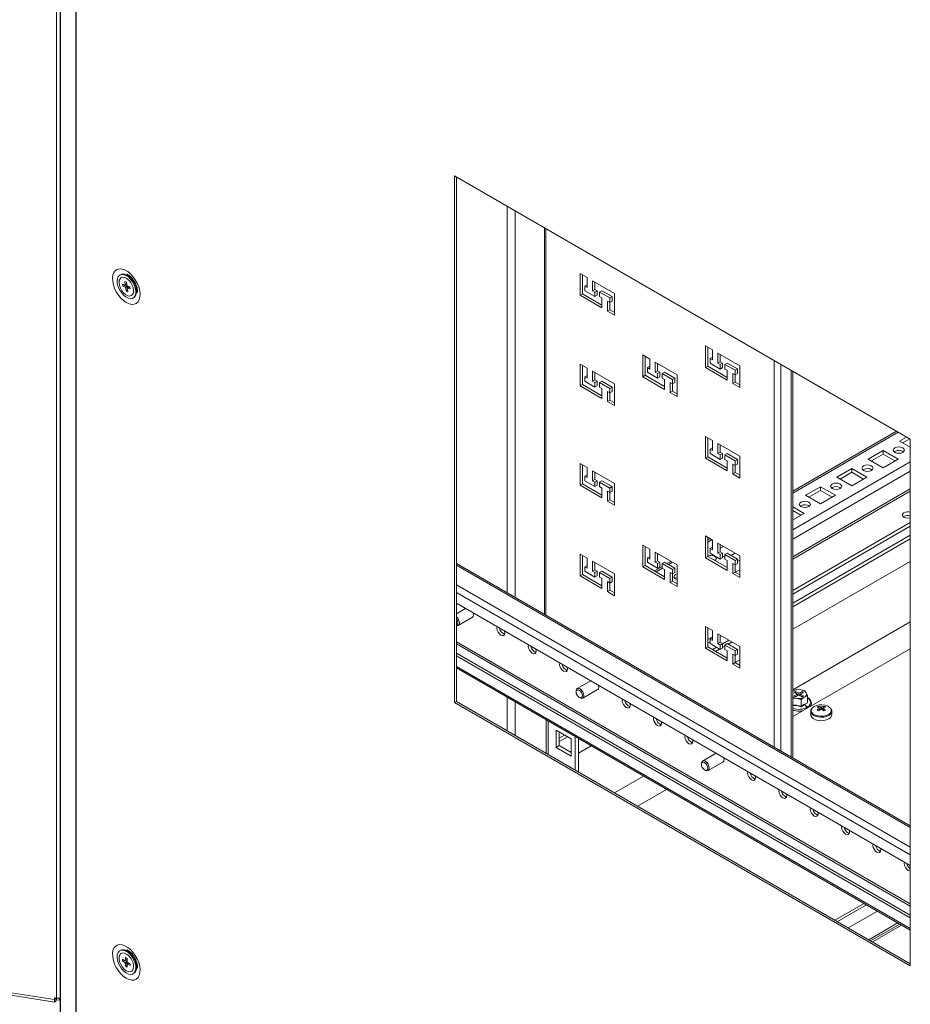
# Model space of a CAD drawing. Units: millimetres. Extents: x 0 to 8400, y 0 to 5940.
# Drawn here: x 4093 to 4415, y 852 to 1207 of the extents above; entities that cross this region are included whole.
import ezdxf

# ---------------------------------------------------------------- set-up
doc = ezdxf.new("R2010")
doc.units = ezdxf.units.MM
doc.header["$LTSCALE"] = 25.4

msp = doc.modelspace()

# ---------------------------------------------------------------- linework, layer by layer
at = {"linetype": 'Continuous', "lineweight": 18}
for p, q in [((4106.62, 1653.05), (4106.63, 854.28)), ((4107.91, 1650.48), (4107.91, 847.01)), ((4108.07, 1650.17), (4108.07, 846.69)), ((4113.59, 841.78), (4113.59, 1645.26)), ((4113.78, 841.65), (4113.78, 1645.12)), ((4414.96, 1055.96), (4250.35, 1150.99)), ((4250.35, 1150.99), (4250.35, 960.9)), ((4251.03, 1150.6), (4251.03, 961.29)), ((4269.32, 1000.51), (4269.32, 1140.04)), ((4272.26, 1138.34), (4272.26, 998.81)), ((4282.8, 1132.26), (4282.8, 992.72)), ((4283.29, 992.44), (4283.29, 1131.97)), ((4130.19, 1115.48), (4129.81, 1115.36)), ((4130.03, 1114.28), (4129.98, 1114.25)), ((4131.29, 1112.85), (4131.86, 1112.65)), ((4131.45, 1111.78), (4131.29, 1112.85)), ((4131.86, 1112.65), (4132.02, 1111.58)), ((4295.68, 1115.76), (4298.23, 1114.29)), ((4295.68, 1107.92), (4295.68, 1115.76)), ((4296.53, 1108.41), (4296.53, 1115.27)), ((4298.23, 1114.29), (4298.23, 1110.7)), ((4300.21, 1113.15), (4308.13, 1108.57)), ((4300.21, 1109.55), (4300.21, 1113.15)), ((4301.06, 1110.04), (4301.06, 1112.66)), ((4130.42, 1111.87), (4131.26, 1111.57)), ((4130.53, 1111.14), (4130.42, 1111.87)), ((4130.53, 1111.14), (4132.05, 1111.56)), ((4131.37, 1110.85), (4130.53, 1111.14)), ((4131.81, 1109.4), (4131.65, 1110.47)), ((4131.81, 1109.4), (4132.26, 1110)), ((4132.39, 1109.2), (4131.81, 1109.4)), ((4132.22, 1110.27), (4132.33, 1110.35)), ((4132.22, 1110.27), (4132.39, 1109.2)), ((4132.3, 1111.21), (4133.14, 1110.91)), ((4133.25, 1110.18), (4132.41, 1110.48)), ((4132.85, 1110.77), (4132.99, 1110.96)), ((4133.14, 1110.91), (4133.25, 1110.18)), ((4297.38, 1111.19), (4298.23, 1111.68)), ((4297.38, 1111.19), (4297.38, 1109.55)), ((4298.23, 1110.7), (4297.38, 1111.19)), ((4297.38, 1109.55), (4301.06, 1107.43)), ((4300.21, 1109.55), (4301.06, 1110.04)), ((4301.06, 1109.06), (4300.21, 1109.55)), ((4301.9, 1109.55), (4301.06, 1110.04)), ((4301.06, 1109.06), (4301.9, 1109.55)), ((4301.06, 1107.43), (4301.06, 1109.06)), ((4301.9, 1107.92), (4301.9, 1109.55)), ((4302.75, 1109.06), (4303.6, 1109.55)), ((4302.75, 1109.06), (4302.75, 1107.43)), ((4306.43, 1106.94), (4302.75, 1109.06)), ((4307.28, 1107.43), (4303.6, 1109.55)), ((4133.7, 1107.8), (4133.75, 1107.84)), ((4134.57, 1107.11), (4134.87, 1107.37)), ((4295.68, 1107.92), (4296.53, 1108.41)), ((4303.6, 1103.35), (4295.68, 1107.92)), ((4303.6, 1104.33), (4296.53, 1108.41)), ((4301.06, 1107.43), (4301.9, 1107.92)), ((4302.75, 1107.43), (4303.6, 1106.94)), ((4303.6, 1106.94), (4303.6, 1103.35)), ((4305.58, 1105.8), (4306.43, 1105.31)), ((4305.58, 1102.2), (4305.58, 1105.8)), ((4306.43, 1106.94), (4307.28, 1107.43)), ((4306.43, 1105.31), (4306.43, 1106.94)), ((4306.43, 1105.31), (4307.28, 1105.8)), ((4306.43, 1102.69), (4306.43, 1105.31)), ((4307.28, 1105.8), (4307.28, 1107.43)), ((4308.13, 1108.57), (4308.13, 1100.73)), ((4305.58, 1102.2), (4306.43, 1102.69)), ((4308.13, 1100.73), (4305.58, 1102.2)), ((4308.13, 1101.71), (4306.43, 1102.69)), ((4340.94, 1089.63), (4343.48, 1088.16)), ((4340.94, 1081.79), (4340.94, 1089.63)), ((4341.78, 1082.28), (4341.78, 1089.14)), ((4343.48, 1088.16), (4343.48, 1084.57)), ((4318.31, 1086.36), (4320.85, 1084.9)), ((4318.31, 1078.53), (4318.31, 1086.36)), ((4319.16, 1079.02), (4319.16, 1085.87)), ((4320.85, 1084.9), (4320.85, 1081.3)), ((4342.63, 1085.06), (4343.48, 1085.55)), ((4342.63, 1085.06), (4342.63, 1083.43)), ((4343.48, 1084.57), (4342.63, 1085.06)), ((4345.46, 1087.02), (4353.38, 1082.45)), ((4345.46, 1083.43), (4345.46, 1087.02)), ((4345.46, 1083.43), (4346.31, 1083.92)), ((4346.31, 1083.92), (4346.31, 1086.53)), ((4347.16, 1083.43), (4346.31, 1083.92)), ((4365.77, 1084.36), (4365.77, 944.83)), ((4295.68, 1083.1), (4298.23, 1081.63)), ((4295.68, 1075.26), (4295.68, 1083.1)), ((4296.53, 1075.75), (4296.53, 1082.61)), ((4298.23, 1081.63), (4298.23, 1078.03)), ((4300.21, 1076.89), (4300.21, 1080.48)), ((4300.21, 1080.48), (4308.13, 1075.91)), ((4320.01, 1081.79), (4320.85, 1082.28)), ((4320.01, 1081.79), (4320.01, 1080.16)), ((4320.85, 1081.3), (4320.01, 1081.79)), ((4322.83, 1083.75), (4330.75, 1079.18)), ((4322.83, 1080.16), (4322.83, 1083.75)), ((4322.83, 1080.16), (4323.68, 1080.65)), ((4323.68, 1080.65), (4323.68, 1083.26)), ((4324.53, 1080.16), (4323.68, 1080.65)), ((4340.94, 1081.79), (4341.78, 1082.28)), ((4348.86, 1077.22), (4340.94, 1081.79)), ((4348.86, 1078.2), (4341.78, 1082.28)), ((4342.63, 1083.43), (4346.31, 1081.3)), ((4346.31, 1082.94), (4345.46, 1083.43)), ((4346.31, 1082.94), (4347.16, 1083.43)), ((4346.31, 1081.3), (4346.31, 1082.94)), ((4346.31, 1081.3), (4347.16, 1081.79)), ((4347.16, 1081.79), (4347.16, 1083.43)), ((4348.01, 1082.94), (4348.86, 1083.43)), ((4348.01, 1082.94), (4348.01, 1081.3)), ((4351.68, 1080.82), (4348.01, 1082.94)), ((4348.01, 1081.3), (4348.86, 1080.82)), ((4352.53, 1081.31), (4348.86, 1083.43)), ((4348.86, 1080.82), (4348.86, 1077.22)), ((4351.68, 1080.82), (4352.53, 1081.31)), ((4351.68, 1079.18), (4351.68, 1080.82)), ((4352.53, 1079.67), (4352.53, 1081.31)), ((4353.38, 1082.45), (4353.38, 1074.61)), ((4368.15, 1082.99), (4368.15, 943.45)), ((4371.99, 1080.77), (4371.99, 941.23)), ((4372.48, 940.95), (4372.48, 1080.48)), ((4297.38, 1078.52), (4298.23, 1079.01)), ((4297.38, 1078.52), (4297.38, 1076.89)), ((4298.23, 1078.03), (4297.38, 1078.52)), ((4297.38, 1076.89), (4301.06, 1074.77)), ((4300.21, 1076.89), (4301.06, 1077.38)), ((4301.06, 1076.4), (4300.21, 1076.89)), ((4301.06, 1077.38), (4301.06, 1079.99)), ((4301.9, 1076.89), (4301.06, 1077.38)), ((4301.06, 1076.4), (4301.9, 1076.89)), ((4301.9, 1075.26), (4301.9, 1076.89)), ((4302.75, 1076.4), (4303.6, 1076.89)), ((4307.28, 1074.77), (4303.6, 1076.89)), ((4318.31, 1078.53), (4319.16, 1079.02)), ((4326.23, 1073.95), (4318.31, 1078.53)), ((4326.23, 1074.93), (4319.16, 1079.02)), ((4320.01, 1080.16), (4323.68, 1078.04)), ((4323.68, 1079.67), (4322.83, 1080.16)), ((4323.68, 1079.67), (4324.53, 1080.16)), ((4323.68, 1078.04), (4323.68, 1079.67)), ((4323.68, 1078.04), (4324.53, 1078.53)), ((4324.53, 1078.53), (4324.53, 1080.16)), ((4325.38, 1079.67), (4326.23, 1080.16)), ((4325.38, 1079.67), (4325.38, 1078.04)), ((4329.06, 1077.55), (4325.38, 1079.67)), ((4325.38, 1078.04), (4326.23, 1077.55)), ((4329.91, 1078.04), (4326.23, 1080.16)), ((4326.23, 1077.55), (4326.23, 1073.95)), ((4329.06, 1077.55), (4329.91, 1078.04)), ((4329.06, 1075.91), (4329.06, 1077.55)), ((4329.91, 1076.4), (4329.91, 1078.04)), ((4330.75, 1079.18), (4330.75, 1071.34)), ((4350.84, 1079.67), (4351.68, 1079.18)), ((4350.84, 1076.08), (4350.84, 1079.67)), ((4351.68, 1079.18), (4352.53, 1079.67)), ((4351.68, 1076.57), (4351.68, 1079.18)), ((4295.68, 1075.26), (4296.53, 1075.75)), ((4303.6, 1070.69), (4295.68, 1075.26)), ((4303.6, 1071.67), (4296.53, 1075.75)), ((4301.06, 1074.77), (4301.06, 1076.4)), ((4301.06, 1074.77), (4301.9, 1075.26)), ((4302.75, 1076.4), (4302.75, 1074.77)), ((4306.43, 1074.28), (4302.75, 1076.4)), ((4302.75, 1074.77), (4303.6, 1074.28)), ((4303.6, 1074.28), (4303.6, 1070.69)), ((4306.43, 1074.28), (4307.28, 1074.77)), ((4306.43, 1072.65), (4306.43, 1074.28)), ((4307.28, 1073.14), (4307.28, 1074.77)), ((4308.13, 1075.91), (4308.13, 1068.07)), ((4328.21, 1076.4), (4329.06, 1075.91)), ((4328.21, 1072.81), (4328.21, 1076.4)), ((4328.21, 1072.81), (4329.06, 1073.3)), ((4329.06, 1075.91), (4329.91, 1076.4)), ((4329.06, 1073.3), (4329.06, 1075.91)), ((4330.75, 1072.32), (4329.06, 1073.3)), ((4350.84, 1076.08), (4351.68, 1076.57)), ((4353.38, 1074.61), (4350.84, 1076.08)), ((4353.38, 1075.59), (4351.68, 1076.57)), ((4305.58, 1073.14), (4306.43, 1072.65)), ((4305.58, 1069.54), (4305.58, 1073.14)), ((4305.58, 1069.54), (4306.43, 1070.03)), ((4306.43, 1072.65), (4307.28, 1073.14)), ((4306.43, 1070.03), (4306.43, 1072.65)), ((4308.13, 1069.05), (4306.43, 1070.03)), ((4330.75, 1071.34), (4328.21, 1072.81)), ((4308.13, 1068.07), (4305.58, 1069.54)), ((4340.94, 1056.97), (4343.48, 1055.5)), ((4340.94, 1049.13), (4340.94, 1056.97)), ((4341.78, 1049.62), (4341.78, 1056.48)), ((4343.48, 1055.5), (4343.48, 1051.91)), ((4409.94, 1058.86), (4372.48, 1037.25)), ((4410.55, 1058.51), (4372.48, 1036.54)), ((4413.6, 1056.75), (4411.1, 1055.3)), ((4414.73, 1056.09), (4412.23, 1054.65)), ((4414.96, 865.87), (4414.96, 1055.96)), ((4342.63, 1052.4), (4343.48, 1052.89)), ((4342.63, 1052.4), (4342.63, 1050.77)), ((4343.48, 1051.91), (4342.63, 1052.4)), ((4345.46, 1050.77), (4345.46, 1054.36)), ((4345.46, 1054.36), (4353.38, 1049.79)), ((4346.31, 1051.26), (4346.31, 1053.87)), ((4405.16, 1051.87), (4399.78, 1048.77)), ((4410.53, 1048.77), (4405.16, 1051.87)), ((4405.16, 1050.57), (4405.16, 1051.87)), ((4411.1, 1055.3), (4414.96, 1053.07)), ((4340.94, 1049.13), (4341.78, 1049.62)), ((4348.86, 1044.56), (4340.94, 1049.13)), ((4348.86, 1045.54), (4341.78, 1049.62)), ((4342.63, 1050.77), (4346.31, 1048.64)), ((4345.46, 1050.77), (4346.31, 1051.26)), ((4346.31, 1050.28), (4345.46, 1050.77)), ((4347.16, 1050.77), (4346.31, 1051.26)), ((4346.31, 1050.28), (4347.16, 1050.77)), ((4346.31, 1048.64), (4346.31, 1050.28)), ((4346.31, 1048.64), (4347.16, 1049.13)), ((4347.16, 1049.13), (4347.16, 1050.77)), ((4348.01, 1050.28), (4348.86, 1050.77)), ((4348.01, 1050.28), (4348.01, 1048.64)), ((4351.68, 1048.15), (4348.01, 1050.28)), ((4348.01, 1048.64), (4348.86, 1048.15)), ((4352.53, 1048.64), (4348.86, 1050.77)), ((4351.68, 1048.15), (4352.53, 1048.64)), ((4352.53, 1047.01), (4352.53, 1048.64)), ((4353.38, 1049.79), (4353.38, 1041.95)), ((4399.78, 1048.77), (4405.16, 1045.67)), ((4405.16, 1050.57), (4400.91, 1048.12)), ((4409.4, 1048.12), (4405.16, 1050.57)), ((4405.16, 1045.67), (4410.53, 1048.77)), ((4409.4, 1051.55), (4409.16, 1051.38)), ((4295.68, 1047.17), (4298.23, 1045.7)), ((4295.68, 1039.33), (4295.68, 1047.17)), ((4296.53, 1039.82), (4296.53, 1046.68)), ((4298.23, 1045.7), (4298.23, 1042.11)), ((4348.86, 1048.15), (4348.86, 1044.56)), ((4350.84, 1047.01), (4351.68, 1046.52)), ((4350.84, 1043.42), (4350.84, 1047.01)), ((4351.68, 1046.52), (4351.68, 1048.15)), ((4351.68, 1046.52), (4352.53, 1047.01)), ((4351.68, 1043.91), (4351.68, 1046.52)), ((4414.96, 1047.8), (4372.48, 1023.29)), ((4393.84, 1045.34), (4388.47, 1042.24)), ((4399.22, 1042.24), (4393.84, 1045.34)), ((4393.84, 1044.04), (4393.84, 1045.34)), ((4398.08, 1045.02), (4397.85, 1044.85)), ((4297.38, 1042.6), (4298.23, 1043.09)), ((4297.38, 1042.6), (4297.38, 1040.96)), ((4298.23, 1042.11), (4297.38, 1042.6)), ((4300.21, 1044.56), (4308.13, 1039.98)), ((4300.21, 1040.96), (4300.21, 1044.56)), ((4300.21, 1040.96), (4301.06, 1041.45)), ((4301.06, 1041.45), (4301.06, 1044.07)), ((4301.9, 1040.96), (4301.06, 1041.45)), ((4350.84, 1043.42), (4351.68, 1043.91)), ((4353.38, 1041.95), (4350.84, 1043.42)), ((4353.38, 1042.93), (4351.68, 1043.91)), ((4372.48, 1019.89), (4414.96, 1044.41)), ((4388.47, 1042.24), (4393.84, 1039.14)), ((4393.84, 1044.04), (4389.6, 1041.59)), ((4398.08, 1041.59), (4393.84, 1044.04)), ((4393.84, 1039.14), (4399.22, 1042.24)), ((4295.68, 1039.33), (4296.53, 1039.82)), ((4303.6, 1034.76), (4295.68, 1039.33)), ((4303.6, 1035.74), (4296.53, 1039.82)), ((4297.38, 1040.96), (4301.06, 1038.84)), ((4301.06, 1040.47), (4300.21, 1040.96)), ((4301.06, 1040.47), (4301.9, 1040.96)), ((4301.06, 1038.84), (4301.06, 1040.47)), ((4301.06, 1038.84), (4301.9, 1039.33)), ((4301.9, 1039.33), (4301.9, 1040.96)), ((4302.75, 1040.47), (4303.6, 1040.96)), ((4302.75, 1040.47), (4302.75, 1038.84)), ((4306.43, 1038.35), (4302.75, 1040.47)), ((4302.75, 1038.84), (4303.6, 1038.35)), ((4307.28, 1038.84), (4303.6, 1040.96)), ((4303.6, 1038.35), (4303.6, 1034.76)), ((4306.43, 1038.35), (4307.28, 1038.84)), ((4306.43, 1036.72), (4306.43, 1038.35)), ((4307.28, 1037.21), (4307.28, 1038.84)), ((4308.13, 1039.98), (4308.13, 1032.15)), ((4414.96, 1038), (4372.48, 1013.49)), ((4382.53, 1038.81), (4377.15, 1035.71)), ((4387.9, 1035.71), (4382.53, 1038.81)), ((4382.53, 1037.51), (4382.53, 1038.81)), ((4386.77, 1038.49), (4386.54, 1038.32)), ((4305.58, 1037.21), (4306.43, 1036.72)), ((4305.58, 1033.61), (4305.58, 1037.21)), ((4305.58, 1033.61), (4306.43, 1034.1)), ((4306.43, 1036.72), (4307.28, 1037.21)), ((4306.43, 1034.1), (4306.43, 1036.72)), ((4308.13, 1033.12), (4306.43, 1034.1)), ((4414.96, 1037.22), (4372.48, 1012.71)), ((4377.15, 1035.71), (4382.53, 1032.61)), ((4382.53, 1037.51), (4378.29, 1035.06)), ((4386.77, 1035.06), (4382.53, 1037.51)), ((4382.53, 1032.61), (4387.9, 1035.71)), ((4308.13, 1032.15), (4305.58, 1033.61)), ((4376.59, 1029.18), (4372.48, 1031.55)), ((4375.46, 1031.96), (4375.22, 1031.8)), ((4375.46, 1028.53), (4372.48, 1030.25)), ((4372.48, 1026.81), (4376.59, 1029.18)), ((4412.65, 1028.11), (4412.42, 1027.95)), ((4414.96, 1025.86), (4372.48, 1001.34)), ((4372.48, 1000.04), (4414.96, 1024.55)), ((4340.94, 1021.04), (4343.48, 1019.57)), ((4340.94, 1013.2), (4340.94, 1021.04)), ((4341.78, 1013.69), (4341.78, 1020.55)), ((4342.67, 1020.04), (4341.78, 1019.53)), ((4414.96, 1021.28), (4372.48, 996.77)), ((4414.96, 1019.97), (4372.48, 995.46)), ((4318.31, 1017.78), (4320.85, 1016.31)), ((4318.31, 1009.94), (4318.31, 1017.78)), ((4319.16, 1010.43), (4319.16, 1017.29)), ((4320.85, 1016.31), (4320.85, 1012.71)), ((4343.28, 1019.69), (4341.78, 1018.83)), ((4342.63, 1016.47), (4343.48, 1016.96)), ((4342.63, 1016.47), (4342.63, 1014.84)), ((4343.48, 1015.98), (4342.63, 1016.47)), ((4343.48, 1019.57), (4343.48, 1015.98)), ((4345.46, 1018.43), (4353.38, 1013.86)), ((4345.46, 1014.84), (4345.46, 1018.43)), ((4346.31, 1015.33), (4346.31, 1017.94)), ((4346.33, 1017.93), (4346.31, 1017.91)), ((4347.47, 1017.27), (4346.31, 1016.61)), ((4295.68, 1014.51), (4298.23, 1013.04)), ((4295.68, 1006.67), (4295.68, 1014.51)), ((4296.53, 1007.16), (4296.53, 1014.02)), ((4298.23, 1013.04), (4298.23, 1009.44)), ((4320.01, 1013.2), (4320.85, 1013.69)), ((4320.01, 1013.2), (4320.01, 1011.57)), ((4320.85, 1012.71), (4320.01, 1013.2)), ((4322.83, 1015.16), (4330.75, 1010.59)), ((4322.83, 1011.57), (4322.83, 1015.16)), ((4323.68, 1012.06), (4323.68, 1014.67)), ((4340.94, 1013.2), (4341.78, 1013.69)), ((4348.86, 1008.63), (4340.94, 1013.2)), ((4348.86, 1009.61), (4341.78, 1013.69)), ((4342.63, 1014.84), (4346.31, 1012.72)), ((4345.46, 1014.84), (4346.31, 1015.33)), ((4346.31, 1014.35), (4345.46, 1014.84)), ((4347.16, 1014.84), (4346.31, 1015.33)), ((4346.31, 1014.35), (4347.16, 1014.84)), ((4346.31, 1012.72), (4346.31, 1014.35)), ((4346.31, 1012.72), (4347.16, 1013.21)), ((4347.16, 1013.21), (4347.16, 1014.84)), ((4347.16, 1013.85), (4348.01, 1013.36)), ((4348.01, 1014.35), (4348.86, 1014.84)), ((4348.01, 1014.35), (4348.01, 1012.72)), ((4351.68, 1012.23), (4348.01, 1014.35)), ((4352.53, 1012.72), (4348.86, 1014.84)), ((4350.29, 1014.01), (4351.71, 1014.82)), ((4353.38, 1013.86), (4353.38, 1006.02)), ((4414.96, 916.43), (4251.03, 1011.07)), ((4414.96, 915.86), (4251.03, 1010.5)), ((4297.38, 1009.93), (4298.23, 1010.42)), ((4297.38, 1009.93), (4297.38, 1008.3)), ((4298.23, 1009.44), (4297.38, 1009.93)), ((4300.21, 1008.3), (4300.21, 1011.89)), ((4300.21, 1011.89), (4308.13, 1007.32)), ((4301.06, 1008.79), (4301.06, 1011.4)), ((4318.31, 1009.94), (4319.16, 1010.43)), ((4326.23, 1005.36), (4318.31, 1009.94)), ((4326.23, 1006.34), (4319.16, 1010.43)), ((4320.01, 1011.57), (4323.68, 1009.45)), ((4325.38, 1010.06), (4322.58, 1008.45)), ((4322.83, 1011.57), (4323.68, 1012.06)), ((4323.68, 1011.08), (4322.83, 1011.57)), ((4325.46, 1009.4), (4323.19, 1008.1)), ((4324.53, 1011.57), (4323.68, 1012.06)), ((4323.68, 1011.08), (4324.53, 1011.57)), ((4323.68, 1009.45), (4323.68, 1011.08)), ((4323.68, 1009.45), (4324.53, 1009.94)), ((4324.53, 1009.94), (4324.53, 1011.57)), ((4325.38, 1011.08), (4326.23, 1011.57)), ((4325.38, 1011.08), (4325.38, 1009.45)), ((4329.06, 1008.96), (4325.38, 1011.08)), ((4325.38, 1009.45), (4326.23, 1008.96)), ((4329.91, 1009.45), (4326.23, 1011.57)), ((4328.52, 1011.88), (4327.11, 1011.06)), ((4329.13, 1011.53), (4327.72, 1010.71)), ((4329.06, 1008.96), (4329.91, 1009.45)), ((4329.91, 1007.81), (4329.91, 1009.45)), ((4330.75, 1010.59), (4330.75, 1002.75)), ((4348.01, 1012.72), (4348.86, 1012.23)), ((4348.86, 1009.65), (4348.82, 1009.63)), ((4348.86, 1012.23), (4348.86, 1008.63)), ((4350.84, 1011.08), (4351.68, 1010.59)), ((4350.84, 1007.49), (4350.84, 1011.08)), ((4351.68, 1012.23), (4352.53, 1012.72)), ((4351.68, 1010.59), (4351.68, 1012.23)), ((4351.68, 1010.59), (4352.53, 1011.08)), ((4351.68, 1007.98), (4351.68, 1010.59)), ((4352.53, 1011.08), (4352.53, 1012.72)), ((4353.38, 1012.26), (4352.53, 1011.77)), ((4414.96, 1011.87), (4372.48, 987.36)), ((4295.68, 1006.67), (4296.53, 1007.16)), ((4303.6, 1002.1), (4295.68, 1006.67)), ((4303.6, 1003.08), (4296.53, 1007.16)), ((4297.38, 1008.3), (4301.06, 1006.18)), ((4300.21, 1008.3), (4301.06, 1008.79)), ((4301.06, 1007.81), (4300.21, 1008.3)), ((4301.9, 1008.3), (4301.06, 1008.79)), ((4301.06, 1007.81), (4301.9, 1008.3)), ((4301.06, 1006.18), (4301.06, 1007.81)), ((4301.06, 1006.18), (4301.9, 1006.67)), ((4301.9, 1006.67), (4301.9, 1008.3)), ((4302.75, 1007.81), (4303.6, 1008.3)), ((4302.75, 1007.81), (4302.75, 1006.18)), ((4306.43, 1005.69), (4302.75, 1007.81)), ((4302.75, 1006.18), (4303.6, 1005.69)), ((4307.28, 1006.18), (4303.6, 1008.3)), ((4303.6, 1005.69), (4303.6, 1002.1)), ((4306.43, 1005.69), (4307.28, 1006.18)), ((4306.43, 1004.06), (4306.43, 1005.69)), ((4307.28, 1004.55), (4307.28, 1006.18)), ((4308.13, 1007.32), (4308.13, 999.48)), ((4326.23, 1008.96), (4326.23, 1005.36)), ((4328.21, 1007.81), (4329.06, 1007.32)), ((4328.21, 1004.22), (4328.21, 1007.81)), ((4329.06, 1007.32), (4329.06, 1008.96)), ((4329.06, 1007.32), (4329.91, 1007.81)), ((4329.06, 1004.71), (4329.06, 1007.32)), ((4350.84, 1007.49), (4351.68, 1007.98)), ((4353.38, 1006.02), (4350.84, 1007.49)), ((4353.38, 1007), (4351.68, 1007.98)), ((4351.76, 1007.93), (4353.38, 1008.87)), ((4251.03, 1003.37), (4414.96, 908.73)), ((4305.58, 1004.55), (4306.43, 1004.06)), ((4305.58, 1000.95), (4305.58, 1004.55)), ((4306.43, 1004.06), (4307.28, 1004.55)), ((4306.43, 1001.44), (4306.43, 1004.06)), ((4328.21, 1004.22), (4329.06, 1004.71)), ((4330.75, 1002.75), (4328.21, 1004.22)), ((4330.75, 1003.73), (4329.06, 1004.71)), ((4414.96, 905.98), (4251.03, 1000.62)), ((4305.58, 1000.95), (4306.43, 1001.44)), ((4308.13, 999.48), (4305.58, 1000.95)), ((4308.13, 1000.46), (4306.43, 1001.44)), ((4414.96, 902.13), (4251.03, 996.77)), ((4254.3, 994.88), (4251.03, 992.99)), ((4251.71, 988.76), (4256.8, 991.7)), ((4257.21, 992.62), (4257.12, 993.25)), ((4340.94, 988.38), (4343.48, 986.91)), ((4340.94, 980.54), (4340.94, 988.38)), ((4341.78, 981.03), (4341.78, 987.89)), ((4372.48, 965.52), (4414.96, 990.04)), ((4268.53, 986.09), (4268.44, 986.72)), ((4343.48, 984.61), (4341.78, 983.63)), ((4343.48, 986.91), (4343.48, 983.32)), ((4345.46, 982.18), (4345.46, 985.77)), ((4345.46, 985.77), (4353.38, 981.2)), ((4346.31, 982.67), (4346.31, 985.28)), ((4346.31, 984.93), (4346.61, 985.11)), ((4251.03, 982.87), (4414.96, 888.23)), ((4251.03, 982.08), (4414.96, 887.44)), ((4340.94, 980.54), (4341.78, 981.03)), ((4341.78, 982.32), (4342.63, 982.81)), ((4348.86, 976.95), (4341.78, 981.03)), ((4342.63, 983.81), (4343.48, 984.3)), ((4342.63, 983.81), (4342.63, 982.18)), ((4343.48, 983.32), (4342.63, 983.81)), ((4342.63, 982.18), (4346.31, 980.05)), ((4344.92, 980.86), (4343.5, 980.04)), ((4345.46, 982.18), (4346.31, 982.67)), ((4346.31, 981.69), (4345.46, 982.18)), ((4347.16, 982.18), (4346.31, 982.67)), ((4346.31, 981.69), (4347.16, 982.18)), ((4346.31, 980.05), (4346.31, 981.69)), ((4349.44, 983.47), (4347.16, 982.15)), ((4347.16, 980.54), (4347.16, 982.18)), ((4348.01, 981.33), (4347.16, 980.85)), ((4348.01, 981.69), (4348.86, 982.18)), ((4348.01, 981.69), (4348.01, 980.05)), ((4351.68, 979.56), (4348.01, 981.69)), ((4352.53, 980.05), (4348.86, 982.18)), ((4350.58, 982.82), (4349.16, 982)), ((4353.38, 981.2), (4353.38, 973.36)), ((4251.03, 978.8), (4414.96, 884.17)), ((4251.03, 977.82), (4414.96, 883.19)), ((4279.84, 979.56), (4279.75, 980.19)), ((4348.86, 975.97), (4340.94, 980.54)), ((4346.05, 980.2), (4344.63, 979.39)), ((4346.31, 980.05), (4347.16, 980.54)), ((4348.01, 980.05), (4348.86, 979.56)), ((4348.86, 979.56), (4348.86, 975.97)), ((4350.84, 978.42), (4351.68, 977.93)), ((4350.84, 974.83), (4350.84, 978.42)), ((4351.68, 979.56), (4352.53, 980.05)), ((4351.68, 977.93), (4351.68, 979.56)), ((4351.68, 977.93), (4352.53, 978.42)), ((4351.68, 975.32), (4351.68, 977.93)), ((4352.53, 978.42), (4352.53, 980.05)), ((4414.96, 980.36), (4372.48, 955.83)), ((4414.96, 879.33), (4251.03, 973.97)), ((4291.16, 973.03), (4291.06, 973.65)), ((4350.84, 974.83), (4351.68, 975.32)), ((4353.38, 973.36), (4350.84, 974.83)), ((4353.38, 976.34), (4351.68, 975.36)), ((4353.38, 974.34), (4351.68, 975.32)), ((4251.03, 973.4), (4414.96, 878.76)), ((4299.55, 968.75), (4294.68, 965.94)), ((4302.47, 966.49), (4302.38, 967.12)), ((4294.27, 965.03), (4294.27, 964.7)), ((4296.68, 962.48), (4302.05, 965.58)), ((4372.48, 964.98), (4372.71, 965.13)), ((4372.71, 965.13), (4372.48, 964.96)), ((4373.85, 965.58), (4372.71, 965.13)), ((4373.5, 964.93), (4373.05, 964.67)), ((4373.05, 964.67), (4374.24, 963.99)), ((4374.24, 963.99), (4373.05, 963.3)), ((4373.05, 963.3), (4373.5, 963.04)), ((4374.69, 964.25), (4373.5, 964.93)), ((4373.5, 964.41), (4373.5, 964.93)), ((4373.5, 963.04), (4374.69, 963.72)), ((4375.42, 965.55), (4373.85, 965.58)), ((4374.24, 963.46), (4374.24, 963.99)), ((4375.88, 964.93), (4374.69, 964.25)), ((4374.69, 964.25), (4374.69, 963.72)), ((4374.69, 963.72), (4375.88, 963.04)), ((4375.14, 963.99), (4376.33, 964.67)), ((4376.33, 963.3), (4375.14, 963.99)), ((4375.14, 963.46), (4375.14, 963.99)), ((4376.98, 965.1), (4375.42, 965.55)), ((4376.33, 964.67), (4375.88, 964.93)), ((4375.88, 964.41), (4375.88, 964.93)), ((4375.88, 963.04), (4376.33, 963.3)), ((4376.67, 962.84), (4377.81, 963.3)), ((4377.4, 964.4), (4376.98, 965.1)), ((4377.81, 963.3), (4377.4, 964.4)), ((4377.81, 960.84), (4377.81, 963.3)), ((4251.03, 961.29), (4250.35, 960.9)), ((4250.35, 960.9), (4414.96, 865.87)), ((4251.03, 961.29), (4414.96, 866.66)), ((4269.32, 950.73), (4269.32, 962.84)), ((4272.26, 961.14), (4272.26, 949.04)), ((4295.4, 962.74), (4295.68, 962.58)), ((4313.78, 959.96), (4313.69, 960.59)), ((4372.41, 962.46), (4373.97, 962.42)), ((4373.97, 962.42), (4375.53, 961.98)), ((4375.53, 961.98), (4376.67, 962.84)), ((4375.53, 959.52), (4375.53, 961.98)), ((4376.71, 960.23), (4375.55, 959.42)), ((4377.88, 960.77), (4376.71, 960.23)), ((4376.71, 960.23), (4377.73, 959.21)), ((4377.81, 960.92), (4377.88, 960.77)), ((4381.85, 959.65), (4382.32, 958.28)), ((4383.74, 959.65), (4383.27, 958.28)), ((4379, 957.81), (4379, 956.56)), ((4381.99, 959.06), (4382.01, 958.89)), ((4386.59, 957.76), (4386.6, 957.81)), ((4386.6, 956.56), (4386.6, 957.81)), ((4283.46, 954.68), (4283.46, 942.57)), ((4284.14, 942.18), (4284.14, 954.28)), ((4325.1, 953.43), (4325.01, 954.06)), ((4292.43, 947.83), (4287.05, 950.93)), ((4287.05, 950.93), (4287.05, 944.72)), ((4288.19, 950.28), (4288.19, 945.38)), ((4290.05, 949.2), (4288.19, 948.12)), ((4105.85, 853.75), (3494.77, 948.27)), ((3494.99, 947.38), (4106.07, 852.85)), ((4288.19, 945.38), (4287.05, 944.72)), ((4291.19, 948.54), (4288.19, 946.81)), ((4288.19, 945.38), (4292.43, 942.93)), ((4292.43, 941.62), (4292.43, 947.83)), ((4293.98, 936.5), (4293.98, 948.6)), ((4295.12, 935.84), (4295.12, 947.95)), ((4299.65, 945.33), (4295.12, 942.71)), ((4336.41, 946.9), (4336.32, 947.53)), ((4287.05, 944.72), (4292.43, 941.62)), ((4344.81, 942.63), (4339.94, 939.82)), ((4292.43, 937.44), (4287.05, 940.54)), ((4287.05, 940.54), (4287.05, 940.5)), ((4288.19, 939.89), (4288.19, 939.84)), ((4289.21, 939.3), (4289.17, 939.28)), ((4339.52, 938.9), (4339.52, 938.57)), ((4341.94, 936.35), (4347.31, 939.45)), ((4347.72, 940.37), (4347.63, 941)), ((4292.43, 937.39), (4292.43, 937.44)), ((4340.65, 936.61), (4340.94, 936.45)), ((4308.1, 928.35), (4318.58, 934.4)), ((4359.04, 933.84), (4358.95, 934.47)), ((4326.97, 929.56), (4316.48, 923.51)), ((4370.35, 927.31), (4370.26, 927.94)), ((4381.67, 920.78), (4381.57, 921.4)), ((4392.98, 914.24), (4392.89, 914.87)), ((4404.29, 907.71), (4404.2, 908.34)), ((4387.76, 882.36), (4398.25, 888.41)), ((4388.61, 881.87), (4399.1, 887.92)), ((4392.57, 879.58), (4403.06, 885.64)), ((4410.42, 881.39), (4399.93, 875.33)), ((4411.12, 880.98), (4400.63, 874.93)), ((4401.34, 874.52), (4411.82, 880.58)), ((4130.19, 871.6), (4129.81, 871.48)), ((4130.03, 870.41), (4129.98, 870.37)), ((4130.44, 867.66), (4130.46, 868.33)), ((4130.44, 867.66), (4131.29, 867.82)), ((4131.3, 867.14), (4130.44, 867.66)), ((4130.46, 868.33), (4131.32, 867.81)), ((4131.38, 867.84), (4132.15, 867.98)), ((4131.56, 867.93), (4131.58, 868.91)), ((4131.58, 868.91), (4132.17, 868.55)), ((4132.17, 868.55), (4132.14, 867.58)), ((4132.37, 867.16), (4133.23, 866.64)), ((4131.51, 865.75), (4132.62, 867.01)), ((4131.51, 865.75), (4131.53, 866.73)), ((4132.09, 865.4), (4131.51, 865.75)), ((4132.11, 866.38), (4132.09, 865.4)), ((4133.21, 865.98), (4132.36, 866.5)), ((4133.23, 866.64), (4133.21, 865.98)), ((4133.7, 863.93), (4133.75, 863.96)), ((4134.57, 863.23), (4134.87, 863.5)), ((4106.63, 854.28), (4105.85, 854.4)), ((4105.85, 854.4), (4105.85, 853.75)), ((4106.14, 854.36), (4105.85, 853.75)), ((4106.39, 854.32), (4106.39, 853.21)), ((4106.39, 853.21), (4106.6, 853.65)), ((4106.6, 854.29), (4106.6, 853.65)), ((4107.7, 853.48), (4106.6, 853.65)), ((4107.7, 854.28), (4107.7, 853.48)), ((4107.7, 853.48), (4107.91, 853.94))]:
    msp.add_line(p, q, dxfattribs=at)
at = {"linetype": 'Continuous', "lineweight": 18, "flags": 128}
for points in [[(4131.84, 1105.28), (4132.84, 1104.82), (4133.8, 1104.61), (4134.68, 1104.67), (4135.44, 1104.98), (4136.06, 1105.55), (4136.5, 1106.33), (4136.76, 1107.31), (4136.81, 1108.45), (4136.66, 1109.68), (4136.31, 1110.98), (4135.77, 1112.27), (4135.08, 1113.52), (4134.25, 1114.66), (4133.33, 1115.65), (4132.34, 1116.45), (4131.33, 1117.04), (4130.35, 1117.37), (4129.42, 1117.45), (4128.59, 1117.26), (4127.9, 1116.82), (4127.37, 1116.14), (4127.02, 1115.25), (4126.86, 1114.19), (4126.91, 1113), (4127.17, 1111.72), (4127.61, 1110.42), (4128.23, 1109.15), (4128.99, 1107.95), (4129.87, 1106.88), (4130.83, 1105.97), (4131.84, 1105.28)], [(4135.06, 1110.62), (4135.26, 1109.55), (4135.25, 1108.58), (4135.03, 1107.76), (4134.61, 1107.14), (4134.02, 1106.78), (4133.3, 1106.68), (4132.49, 1106.86), (4131.64, 1107.3), (4130.8, 1107.98), (4130.04, 1108.85), (4129.39, 1109.86), (4128.9, 1110.94), (4128.59, 1112.04), (4128.5, 1113.07), (4128.62, 1113.97), (4128.94, 1114.7), (4129.45, 1115.19), (4130.11, 1115.42), (4130.88, 1115.38), (4131.72, 1115.07), (4132.57, 1114.51), (4133.38, 1113.73), (4134.09, 1112.78), (4134.66, 1111.72), (4135.06, 1110.62)], [(4132.34, 1107.75), (4133.04, 1107.63), (4133.65, 1107.78), (4134.12, 1108.19), (4134.39, 1108.84), (4134.46, 1109.66), (4134.32, 1110.59), (4133.98, 1111.56), (4133.46, 1112.48), (4132.81, 1113.29), (4132.08, 1113.91), (4131.33, 1114.3), (4130.63, 1114.42), (4130.02, 1114.27), (4129.56, 1113.86), (4129.28, 1113.21), (4129.21, 1112.39), (4129.35, 1111.46), (4129.7, 1110.5), (4130.21, 1109.57), (4130.86, 1108.77), (4131.59, 1108.14), (4132.34, 1107.75)], [(4130.19, 1115.48), (4130.48, 1115.54), (4131.24, 1115.5), (4132.06, 1115.2), (4132.9, 1114.64), (4133.69, 1113.88), (4134.39, 1112.94), (4134.95, 1111.91), (4135.35, 1110.83)], [(4135.35, 1110.83), (4135.54, 1109.78), (4135.53, 1108.82), (4135.32, 1108.01), (4134.9, 1107.41), (4134.87, 1107.37)], [(4412.23, 1052.85), (4411.58, 1053.1), (4410.81, 1053.19), (4410.05, 1053.1), (4409.4, 1052.85), (4408.97, 1052.48), (4408.81, 1052.04), (4408.97, 1051.59), (4409.4, 1051.22), (4410.05, 1050.97), (4410.81, 1050.88), (4411.58, 1050.97), (4412.23, 1051.22), (4412.66, 1051.59), (4412.81, 1052.04), (4412.66, 1052.48), (4412.23, 1052.85)], [(4400.91, 1046.32), (4400.26, 1046.57), (4399.5, 1046.66), (4398.73, 1046.57), (4398.09, 1046.32), (4397.65, 1045.95), (4397.5, 1045.51), (4397.65, 1045.07), (4398.09, 1044.69), (4398.73, 1044.44), (4399.5, 1044.35), (4400.26, 1044.44), (4400.91, 1044.69), (4401.35, 1045.06), (4401.5, 1045.51), (4401.35, 1045.95), (4400.91, 1046.32)], [(4389.6, 1039.79), (4388.95, 1040.04), (4388.19, 1040.13), (4387.42, 1040.04), (4386.77, 1039.79), (4386.34, 1039.42), (4386.19, 1038.98), (4386.34, 1038.54), (4386.77, 1038.16), (4387.42, 1037.91), (4388.19, 1037.82), (4388.95, 1037.91), (4389.6, 1038.16), (4390.03, 1038.54), (4390.19, 1038.98), (4390.03, 1039.42), (4389.6, 1039.79)], [(4378.29, 1033.26), (4377.64, 1033.51), (4376.87, 1033.6), (4376.11, 1033.51), (4375.46, 1033.26), (4375.02, 1032.89), (4374.87, 1032.45), (4375.02, 1032.01), (4375.46, 1031.63), (4376.11, 1031.38), (4376.87, 1031.29), (4377.64, 1031.38), (4378.29, 1031.63), (4378.72, 1032.01), (4378.87, 1032.45), (4378.72, 1032.89), (4378.29, 1033.26)], [(4412.65, 1029.42), (4412.22, 1029.05), (4412.06, 1028.61), (4412.22, 1028.16), (4412.65, 1027.79), (4413.3, 1027.54), (4414.06, 1027.45), (4414.83, 1027.54), (4414.96, 1027.57)], [(4344.49, 1012.13), (4344.78, 1012.42), (4344.93, 1012.86), (4344.78, 1013.3), (4344.34, 1013.68)], [(4330.75, 1007.37), (4330.2, 1007.15), (4329.77, 1006.77), (4329.62, 1006.33), (4329.77, 1005.89), (4330.2, 1005.52), (4330.75, 1005.29)], [(4330.75, 1006.07), (4330.2, 1005.84), (4329.97, 1005.68)], [(4256.8, 991.7), (4256.8, 991.7), (4257.11, 992.06), (4257.21, 992.62)], [(4252.12, 989.68), (4252.02, 989.12), (4251.71, 988.76), (4251.25, 988.68), (4251.03, 988.72)], [(4251.03, 988.88), (4251.23, 988.95), (4251.47, 989.23), (4251.56, 989.68)], [(4265.79, 988.24), (4265.7, 987.72), (4265.81, 987.03), (4266.11, 986.33), (4266.57, 985.71), (4267.11, 985.27), (4267.66, 985.08), (4268.11, 985.17), (4268.42, 985.53), (4268.53, 986.09)], [(4277.1, 981.71), (4277.01, 981.19), (4277.12, 980.5), (4277.43, 979.8), (4277.89, 979.18), (4278.43, 978.74), (4278.97, 978.55), (4279.43, 978.64), (4279.73, 978.99), (4279.84, 979.56), (4279.84, 979.56)], [(4288.42, 975.18), (4288.33, 974.66), (4288.43, 973.97), (4288.74, 973.26), (4289.2, 972.65), (4289.74, 972.21), (4290.28, 972.02), (4290.74, 972.11), (4291.05, 972.46), (4291.16, 973.03)], [(4294.27, 965.03), (4294.27, 965.03), (4294.37, 965.59), (4294.68, 965.94), (4295.14, 966.03), (4295.68, 965.84), (4296.22, 965.41), (4296.68, 964.79), (4296.99, 964.08), (4297.1, 963.39), (4297.1, 963.39)], [(4296.53, 963.39), (4296.44, 963.94), (4296.2, 964.51), (4295.83, 965), (4295.4, 965.35), (4294.97, 965.5), (4294.6, 965.43), (4294.35, 965.15), (4294.27, 964.7), (4294.35, 964.15), (4294.6, 963.58), (4294.97, 963.09), (4295.4, 962.74), (4295.83, 962.59), (4296.2, 962.66), (4296.44, 962.94), (4296.53, 963.39)], [(4297.1, 963.39), (4296.99, 962.83), (4296.68, 962.48), (4296.22, 962.39), (4295.68, 962.58), (4295.68, 962.58)], [(4302.05, 965.58), (4302.05, 965.58), (4302.36, 965.93), (4302.47, 966.49)], [(4311.05, 962.12), (4310.95, 961.6), (4311.06, 960.91), (4311.37, 960.2), (4311.83, 959.58), (4312.37, 959.15), (4312.91, 958.96), (4313.37, 959.05), (4313.68, 959.4), (4313.78, 959.96)], [(4377.73, 959.21), (4378.41, 959.72), (4378.84, 960.32), (4378.99, 960.96), (4378.84, 961.6), (4378.41, 962.2), (4377.81, 962.67)], [(4386.22, 958.77), (4386.21, 958.78), (4385.71, 959.31), (4384.98, 959.73), (4384.07, 960.02), (4383.06, 960.15), (4382.02, 960.1), (4381.05, 959.9), (4380.22, 959.54), (4379.6, 959.06), (4379.3, 958.64)], [(4379, 957.78), (4379.05, 957.43), (4379.36, 956.86), (4379.93, 956.36), (4380.71, 955.97), (4381.65, 955.72), (4382.67, 955.61), (4383.7, 955.68), (4384.66, 955.89), (4385.48, 956.26)], [(4379, 956.56), (4379.05, 956.19), (4379.36, 955.62), (4379.93, 955.12), (4380.71, 954.73), (4381.65, 954.47), (4382.67, 954.37), (4383.7, 954.43), (4384.66, 954.65), (4385.48, 955.01)], [(4379.3, 958.64), (4379.23, 958.5), (4379.16, 957.9), (4379.38, 957.31), (4379.88, 956.79), (4380.61, 956.36), (4381.52, 956.08), (4382.54, 955.95), (4383.57, 955.99), (4384.54, 956.2), (4385.37, 956.56)], [(4322.36, 955.59), (4322.27, 955.06), (4322.38, 954.38), (4322.68, 953.67), (4323.14, 953.05), (4323.68, 952.62), (4324.22, 952.43), (4324.68, 952.52), (4324.99, 952.87), (4325.1, 953.43)], [(4333.67, 949.06), (4333.58, 948.53), (4333.69, 947.85), (4334, 947.14), (4334.45, 946.52), (4335, 946.08), (4335.54, 945.9), (4336, 945.99), (4336.3, 946.34), (4336.41, 946.9)], [(4339.52, 938.9), (4339.52, 938.9), (4339.63, 939.46), (4339.94, 939.82), (4340.39, 939.9), (4340.94, 939.72), (4341.48, 939.28), (4341.94, 938.66), (4342.24, 937.95), (4342.35, 937.27), (4342.35, 937.27)], [(4341.78, 937.27), (4341.7, 937.82), (4341.45, 938.38), (4341.09, 938.88), (4340.65, 939.23), (4340.22, 939.38), (4339.85, 939.31), (4339.61, 939.02), (4339.52, 938.57), (4339.61, 938.02), (4339.85, 937.46), (4340.22, 936.96), (4340.65, 936.61), (4341.09, 936.46), (4341.45, 936.53), (4341.7, 936.82), (4341.78, 937.27)], [(4347.31, 939.45), (4347.31, 939.45), (4347.62, 939.81), (4347.72, 940.37)], [(4342.35, 937.27), (4342.24, 936.7), (4341.94, 936.35), (4341.48, 936.26), (4340.94, 936.45), (4340.94, 936.45)], [(4356.3, 935.99), (4356.21, 935.47), (4356.32, 934.78), (4356.62, 934.08), (4357.08, 933.46), (4357.62, 933.02), (4358.16, 932.83), (4358.62, 932.92), (4358.93, 933.28), (4359.04, 933.84), (4359.04, 933.84)], [(4367.61, 929.46), (4367.52, 928.94), (4367.63, 928.25), (4367.94, 927.55), (4368.4, 926.93), (4368.94, 926.49), (4369.48, 926.3), (4369.94, 926.39), (4370.24, 926.74), (4370.35, 927.31), (4370.35, 927.31)], [(4378.93, 922.93), (4378.84, 922.41), (4378.94, 921.72), (4379.25, 921.01), (4379.71, 920.4), (4380.25, 919.96), (4380.79, 919.77), (4381.25, 919.86), (4381.56, 920.21), (4381.67, 920.78), (4381.67, 920.78)], [(4390.24, 916.4), (4390.15, 915.88), (4390.26, 915.19), (4390.56, 914.48), (4391.02, 913.86), (4391.56, 913.43), (4392.11, 913.24), (4392.56, 913.33), (4392.87, 913.68), (4392.98, 914.24), (4392.98, 914.24)], [(4401.56, 909.87), (4401.46, 909.35), (4401.57, 908.66), (4401.88, 907.95), (4402.34, 907.33), (4402.88, 906.9), (4403.42, 906.71), (4403.88, 906.8), (4404.18, 907.15), (4404.29, 907.71), (4404.29, 907.71)], [(4412.87, 903.34), (4412.78, 902.81), (4412.89, 902.13), (4413.19, 901.42), (4413.65, 900.8), (4414.19, 900.37), (4414.73, 900.18), (4414.96, 900.18)], [(4131.84, 861.4), (4132.84, 860.94), (4133.8, 860.74), (4134.68, 860.79), (4135.44, 861.11), (4136.06, 861.67), (4136.51, 862.46), (4136.76, 863.44), (4136.81, 864.57), (4136.66, 865.81), (4136.31, 867.1), (4135.77, 868.4), (4135.08, 869.64), (4134.25, 870.79), (4133.33, 871.78), (4132.34, 872.58), (4131.33, 873.16), (4130.35, 873.5), (4129.42, 873.57), (4128.59, 873.39), (4127.9, 872.94), (4127.37, 872.27), (4127.02, 871.38), (4126.86, 870.31), (4126.92, 869.12), (4127.17, 867.85), (4127.61, 866.55), (4128.23, 865.28), (4128.99, 864.08), (4129.87, 863), (4130.83, 862.1), (4131.84, 861.4)], [(4135.25, 865.82), (4135.27, 864.82), (4135.07, 863.98), (4134.68, 863.34), (4134.11, 862.94), (4133.4, 862.8), (4132.6, 862.95), (4131.75, 863.35), (4130.91, 864), (4130.13, 864.85), (4129.47, 865.85), (4128.95, 866.93), (4128.62, 868.02), (4128.5, 869.07), (4128.59, 869.99), (4128.89, 870.74), (4129.37, 871.27), (4130.02, 871.54), (4130.78, 871.53), (4131.61, 871.25), (4132.46, 870.72), (4133.28, 869.97), (4134, 869.04), (4134.6, 867.99), (4135.02, 866.89), (4135.25, 865.82)], [(4130.19, 871.6), (4130.39, 871.65), (4131.14, 871.65), (4131.96, 871.38), (4132.79, 870.86), (4133.59, 870.11), (4134.31, 869.2), (4134.89, 868.17), (4135.31, 867.1), (4135.53, 866.04)], [(4131.77, 864.16), (4132.51, 863.83), (4133.2, 863.77), (4133.78, 863.98), (4134.2, 864.45), (4134.43, 865.14), (4134.45, 866), (4134.26, 866.94), (4133.87, 867.91), (4133.32, 868.81), (4132.65, 869.58), (4131.91, 870.15), (4131.16, 870.48), (4130.47, 870.54), (4129.9, 870.32), (4129.47, 869.85), (4129.24, 869.16), (4129.22, 868.31), (4129.42, 867.36), (4129.8, 866.4), (4130.36, 865.5), (4131.03, 864.73), (4131.77, 864.16)], [(4106.39, 853.21), (4106.29, 853.01), (4106.19, 852.89), (4106.09, 852.85), (4106.01, 852.89), (4105.94, 853), (4105.89, 853.19), (4105.86, 853.44), (4105.85, 853.75)]]:
    msp.add_lwpolyline(points, dxfattribs=at)
at = {"linetype": 'Continuous', "lineweight": 18}
for centre, radius, start, end in [((4131.58, 1111.48), 0.326, 113.001, 164.1718), ((4132.62, 1111.48), 1.4, 206.8283, 225.9611), ((4131.05, 1110.57), 1.4, 26.8283, 45.9611), ((4132.09, 1110.57), 0.326, 293.001, 344.1718), ((4410.8, 1049), 2.9, 55.0757, 118.8195), ((4399.49, 1042.47), 2.9, 55.0757, 118.8195), ((4388.17, 1035.94), 2.9, 55.0757, 118.8195), ((4376.86, 1029.41), 2.9, 55.0757, 118.8195), ((4414.08, 1026.61), 3.15, 73.7184, 116.9296), ((4414.08, 1025.31), 3.15, 73.7149, 116.9296), ((4342.92, 1010.89), 3.13, 62.9148, 111.2717), ((4343.19, 1010.4), 2.28, 52.4866, 79.3569), ((4248.99, 989.52), 3.14, 2.9734, 49.5276), ((4249.08, 989.56), 2.48, 2.8352, 38.3543), ((4269.36, 988.23), 2.81, 189.2495, 250.9), ((4280.68, 981.7), 2.81, 189.2495, 250.9), ((4291.99, 975.17), 2.81, 189.2495, 250.9), ((4374.39, 965.75), 3.35, 235.3857, 262.7686), ((4374.69, 961.31), 4.3, 80.229, 117.3573), ((4375.26, 963), 2.56, 33.4391, 86.5666), ((4376.24, 963.99), 1.23, 290.7423, 19.4614), ((4314.62, 962.11), 2.81, 189.2495, 250.9), ((4374.7, 966.66), 4.3, 260.229, 297.3573), ((4383.76, 955.66), 4.42, 115.6366, 124.3577), ((4380.78, 955.4), 4.38, 65.7283, 75.8259), ((4384.82, 955.4), 4.38, 104.1738, 114.2713), ((4381.83, 955.66), 4.42, 55.642, 64.363), ((4374.67, 965.13), 6.66, 250.8425, 297.3178), ((4377.25, 958.74), 0.672, 18.8685, 44.6092), ((4380.19, 955.06), 4.38, 65.7283, 75.8259), ((4386.52, 952.44), 7.81, 125.431, 132.2989), ((4374.96, 946.63), 13.2, 58.5417, 61.4633), ((4387.11, 952.11), 7.81, 125.431, 132.2989), ((4382.25, 958.93), 0.288, 154.0295, 205.9699), ((4382.8, 958), 1.42, 81.1436, 98.8562), ((4382.8, 959.87), 1.42, 261.1436, 278.8562), ((4378.49, 952.11), 7.81, 47.7008, 54.5687), ((4385.4, 955.06), 4.38, 104.1738, 114.2713), ((4383.34, 958.93), 0.288, 334.0295, 25.9699), ((4379.07, 952.44), 7.81, 47.7008, 54.5687), ((4390.63, 946.63), 13.2, 118.5364, 121.4579), ((4384.84, 958.03), 1.56, 289.7899, 28.1663), ((4384.7, 958), 1.91, 294.2308, 352.7949), ((4384.71, 956.74), 1.89, 294.0625, 354.6171), ((4325.93, 955.58), 2.81, 189.2495, 250.9), ((4337.24, 949.05), 2.81, 189.2495, 250.9), ((4359.87, 935.98), 2.81, 189.2495, 250.9), ((4371.19, 929.45), 2.81, 189.2495, 250.9), ((4382.5, 922.92), 2.81, 189.2495, 250.9), ((4393.81, 916.39), 2.81, 189.2495, 250.9), ((4405.13, 909.86), 2.81, 189.2495, 250.9), ((4416.78, 903.5), 3.17, 191.396, 235.0323), ((4132.67, 867.63), 1.45, 199.7726, 218.449), ((4131.56, 867.63), 0.297, 90.08, 144.5988), ((4131.01, 866.67), 1.45, 19.7726, 38.449), ((4132.11, 866.67), 0.297, 270.08, 324.5988), ((4132.82, 865.39), 2.79, 317.252, 13.3378), ((4107.16, 857.75), 3.51, 261.1801, 282.2908)]:
    msp.add_arc(centre, radius, start, end, dxfattribs=at)
for points, knots in [([(4131.99, 1115.53), (4132.02, 1115.52), (4132.11, 1115.51), (4132.48, 1115.34), (4133.01, 1114.98), (4133.61, 1114.44), (4134.22, 1113.74), (4134.78, 1112.91), (4135.26, 1112.01), (4135.61, 1111.09), (4135.82, 1110.24), (4135.89, 1109.54), (4135.86, 1109.06), (4135.83, 1108.95), (4135.81, 1108.9)], [0, 0, 0, 0, 0.0464935, 0.1299287, 0.2144942, 0.3018286, 0.3922704, 0.4850321, 0.5789304, 0.6725527, 0.7644372, 0.8537515, 0.9405486, 1, 1, 1, 1]), ([(4131.97, 1111.93), (4131.81, 1111.85), (4131.58, 1111.73), (4131.34, 1111.61), (4131.26, 1111.57)], [0, 0, 0, 0, 0.661509, 1, 1, 1, 1]), ([(4131.37, 1110.85), (4131.45, 1110.89), (4131.74, 1111.03), (4132.03, 1111.18), (4132.24, 1111.29)], [0, 0, 0, 0, 0.274688, 1, 1, 1, 1]), ([(4131.45, 1111.78), (4131.52, 1111.82), (4131.69, 1111.9), (4131.86, 1111.98), (4131.95, 1112.02)], [0, 0, 0, 0, 0.4443182, 1, 1, 1, 1]), ([(4132.57, 1111.11), (4132.34, 1110.95), (4132.03, 1110.73), (4131.72, 1110.52), (4131.65, 1110.47)], [0, 0, 0, 0, 0.764347, 1, 1, 1, 1]), ([(4133.09, 1110.93), (4132.93, 1110.82), (4132.7, 1110.67), (4132.48, 1110.53), (4132.41, 1110.48)], [0, 0, 0, 0, 0.700191, 1, 1, 1, 1]), ([(4375.55, 959.42), (4375.01, 959.57), (4373.95, 959.87), (4372.89, 959.9), (4372.36, 959.91)], [0, 0, 0, 0, 0.501362, 1, 1, 1, 1]), ([(4372.41, 960.01), (4372.99, 959.98), (4374.03, 959.94), (4375.07, 959.65), (4375.53, 959.52)], [0, 0, 0, 0, 0.559471, 1, 1, 1, 1]), ([(4375.53, 959.52), (4375.96, 959.84), (4376.72, 960.4), (4377.48, 960.71), (4377.81, 960.84)], [0, 0, 0, 0, 0.559471, 1, 1, 1, 1]), ([(4375.53, 959.52), (4375.53, 959.52), (4375.53, 959.5), (4375.53, 959.47), (4375.54, 959.45), (4375.54, 959.43), (4375.54, 959.42), (4375.54, 959.42), (4375.55, 959.42), (4375.55, 959.42), (4375.55, 959.42)], [0, 0, 0, 0, 0.2298999, 0.4990569, 0.7492018, 0.93477, 0.9819279, 0.9945593, 0.9981755, 1, 1, 1, 1]), ([(4378.85, 959.51), (4378.97, 959.71), (4379.23, 960.12), (4379.29, 960.81), (4379.1, 961.48), (4378.67, 962.07), (4378.23, 962.48), (4377.89, 962.65), (4377.81, 962.69)], [0, 0, 0, 0, 0.18418, 0.378636, 0.565646, 0.752627, 0.946544, 1, 1, 1, 1]), ([(4377.81, 960.84), (4377.82, 960.84), (4377.82, 960.82), (4377.83, 960.8), (4377.85, 960.78), (4377.87, 960.77), (4377.87, 960.77), (4377.88, 960.77), (4377.88, 960.77), (4377.88, 960.77), (4377.88, 960.77)], [0, 0, 0, 0, 0.2299, 0.499057, 0.749202, 0.93477, 0.981928, 0.994559, 0.998176, 1, 1, 1, 1]), ([(4372.48, 958.22), (4372.69, 958.14), (4373.22, 957.97), (4374.06, 957.85), (4374.66, 957.87), (4374.9, 957.87)], [0, 0, 0, 0, 0.285483, 0.710933, 1, 1, 1, 1]), ([(4374.9, 957.87), (4375.02, 957.87), (4375.46, 957.86), (4375.88, 957.95), (4376.19, 958.01)], [0, 0, 0, 0, 0.259472, 1, 1, 1, 1]), ([(4379.18, 958.48), (4379.14, 958.42), (4379.01, 958.2), (4379.01, 957.95), (4379.02, 957.77)], [0, 0, 0, 0, 0.286147, 1, 1, 1, 1]), ([(4382.06, 957.98), (4382.04, 958.19), (4382.02, 958.47), (4382, 958.74), (4381.99, 958.81)], [0, 0, 0, 0, 0.763317, 1, 1, 1, 1]), ([(4382.64, 958.45), (4382.63, 958.7), (4382.6, 959.01), (4382.58, 959.33), (4382.58, 959.4)], [0, 0, 0, 0, 0.775186, 1, 1, 1, 1]), ([(4383.01, 959.4), (4383.01, 959.33), (4382.99, 959.01), (4382.97, 958.7), (4382.95, 958.45)], [0, 0, 0, 0, 0.224814, 1, 1, 1, 1]), ([(4383.6, 958.81), (4383.59, 958.74), (4383.57, 958.49), (4383.55, 958.24), (4383.54, 958.05)], [0, 0, 0, 0, 0.257065, 1, 1, 1, 1]), ([(4386.56, 957.75), (4386.57, 957.86), (4386.6, 958.17), (4386.49, 958.49), (4386.34, 958.66), (4386.34, 958.67)], [0, 0, 0, 0, 0.331769, 0.983131, 1, 1, 1, 1]), ([(4131.99, 871.66), (4132.02, 871.65), (4132.11, 871.63), (4132.48, 871.46), (4133.01, 871.11), (4133.61, 870.57), (4134.22, 869.87), (4134.78, 869.04), (4135.26, 868.14), (4135.61, 867.22), (4135.82, 866.37), (4135.89, 865.67), (4135.86, 865.19), (4135.83, 865.08), (4135.81, 865.03)], [0, 0, 0, 0, 0.046494, 0.129929, 0.214494, 0.301829, 0.39227, 0.485032, 0.57893, 0.672553, 0.764437, 0.853752, 0.940549, 1, 1, 1, 1]), ([(4131.3, 867.14), (4131.38, 867.18), (4131.67, 867.32), (4131.95, 867.46), (4132.16, 867.56)], [0, 0, 0, 0, 0.280088, 1, 1, 1, 1]), ([(4131.58, 867.93), (4131.57, 867.93), (4131.48, 867.89), (4131.4, 867.84), (4131.32, 867.81)], [0, 0, 0, 0, 0.082117, 1, 1, 1, 1]), ([(4132.32, 867.26), (4132.13, 867.13), (4131.87, 866.96), (4131.61, 866.78), (4131.53, 866.73)], [0, 0, 0, 0, 0.7206, 1, 1, 1, 1]), ([(4131.56, 867.93), (4131.63, 867.97), (4131.83, 868.06), (4132.03, 868.16), (4132.16, 868.22)], [0, 0, 0, 0, 0.368721, 1, 1, 1, 1]), ([(4132.11, 866.38), (4132.19, 866.43), (4132.43, 866.59), (4132.68, 866.76), (4132.85, 866.87)], [0, 0, 0, 0, 0.299149, 1, 1, 1, 1]), ([(4132.88, 866.86), (4132.77, 866.78), (4132.6, 866.67), (4132.42, 866.55), (4132.36, 866.5)], [0, 0, 0, 0, 0.610966, 1, 1, 1, 1])]:
    msp.add_open_spline(points, degree=3, knots=knots, dxfattribs=at)

doc.saveas('drawing.dxf')
